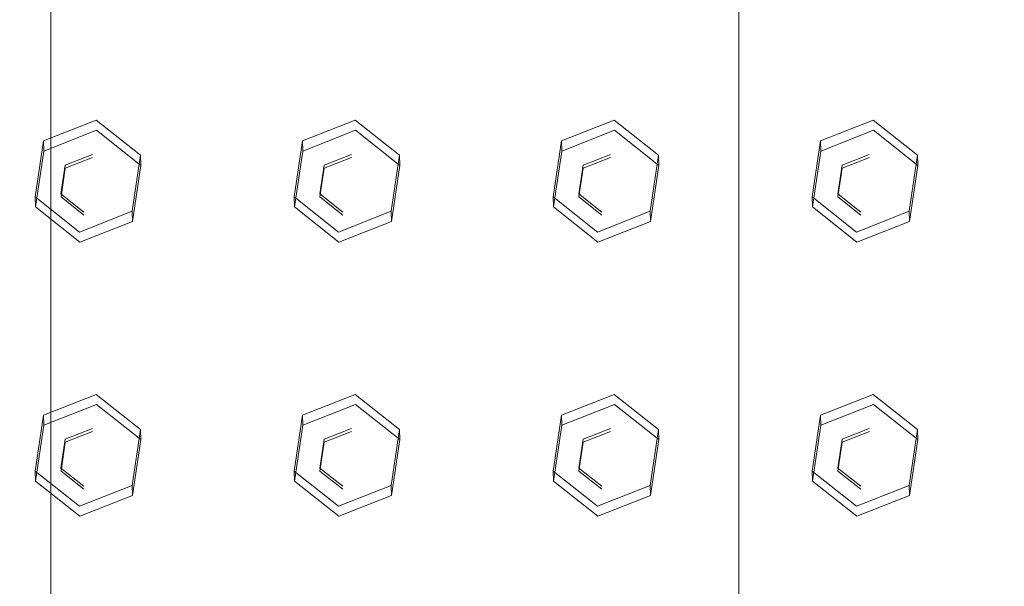
# Model space of a CAD drawing. Extents: x 0 to 895, y -941 to 0.
# Drawn here: x 424 to 473, y -308 to -280 of the extents above; entities that cross this region are included whole.
import ezdxf

# ---------------------------------------------------------------- set-up
doc = ezdxf.new("R2010")
doc.units = 0
doc.header["$LTSCALE"] = 500
doc.header["$MEASUREMENT"] = 0
for name, color, linetype in [('NOVOTERM_CERAMIKA', 7, 'Continuous'), ('NOVOTERM_CHROM', 7, 'Continuous'), ('NOVOTERM_DYSZE', 7, 'Continuous')]:
    doc.layers.add(name, color=color, linetype=linetype)

msp = doc.modelspace()

# ---------------------------------------------------------------- linework, layer by layer
at = {"layer": 'NOVOTERM_CERAMIKA', "lineweight": 0, "invisible_edges": 15}
for points in [[(0.369, -5.149), (893.575, -3.103), (887.55, -895, 0), (0.369, -5.149)], [(887.55, -895, 0), (1.437, -891.924), (0.369, -5.149), (887.55, -895, 0)], [(743.496, -119.632, 109.561), (129.555, -133.693, 109.561), (124.674, -750.935, 109.561), (743.496, -119.632, 109.561)], [(124.674, -750.935, 109.561), (771.285, -760.29, 109.561), (743.496, -119.632, 109.561), (124.674, -750.935, 109.561)]]:
    msp.add_3dface(points, dxfattribs=at)
at = {"layer": 'NOVOTERM_CHROM', "lineweight": 0}
for points, invisible_edges in [([(424.908, -354.146, 2101.72), (424.908, -354.146, 2125.366), (424.908, -83.664, 2125.366), (424.908, -83.664, 2101.72)], 15), ([(424.908, -83.664, 2125.366), (424.908, -354.146, 2125.366), (425.382, -354.146, 2126.509), (425.382, -83.664, 2126.509)], 11), ([(424.908, -354.146, 2101.72), (424.908, -83.664, 2101.72), (425.382, -83.664, 2100.577), (425.382, -354.146, 2100.577)], 11), ([(425.382, -83.664, 2126.509), (425.382, -354.146, 2126.509), (426.525, -354.146, 2126.983), (426.525, -83.664, 2126.983)], 15), ([(425.382, -354.146, 2100.577), (425.382, -83.664, 2100.577), (426.525, -83.664, 2100.104), (426.525, -354.146, 2100.104)], 15), ([(458.302, -354.146, 2100.104), (426.525, -354.146, 2100.104), (426.525, -83.664, 2100.104), (458.302, -83.664, 2100.104)], 15), ([(426.525, -354.146, 2126.983), (458.302, -354.146, 2126.983), (458.302, -83.664, 2126.983), (426.525, -83.664, 2126.983)], 15), ([(459.445, -354.146, 2126.509), (459.445, -83.664, 2126.509), (458.302, -83.664, 2126.983), (458.302, -354.146, 2126.983)], 15), ([(459.445, -83.664, 2100.577), (459.445, -354.146, 2100.577), (458.302, -354.146, 2100.104), (458.302, -83.664, 2100.104)], 15), ([(459.918, -354.146, 2125.366), (459.918, -83.664, 2125.366), (459.445, -83.664, 2126.509), (459.445, -354.146, 2126.509)], 11), ([(459.918, -83.664, 2101.72), (459.918, -354.146, 2101.72), (459.445, -354.146, 2100.577), (459.445, -83.664, 2100.577)], 11), ([(459.918, -354.146, 2125.366), (459.918, -354.146, 2101.72), (459.918, -83.664, 2101.72), (459.918, -83.664, 2125.366)], 15), ([(544.252, -272.354, 2043.681), (544.252, -480.103, 2065.833), (335.326, -480.103, 2065.833), (335.326, -272.354, 2043.681)], 15), ([(348.699, -280.188, 2066.036), (530.879, -280.188, 2066.036), (532.867, -278.261, 2064.505), (346.711, -278.261, 2064.505)], 15), ([(530.879, -280.188, 2066.036), (348.699, -280.188, 2066.036), (356.839, -287.414, 2075.047), (522.739, -287.413, 2075.047)], 15), ([(357.471, -289.34, 2076.577), (522.107, -289.34, 2076.577), (522.739, -287.413, 2075.047), (356.839, -287.414, 2075.047)], 15), ([(358.103, -291.668, 2077.374), (521.475, -291.668, 2077.374), (522.107, -289.34, 2076.577), (357.471, -289.34, 2076.577)], 15), ([(358.103, -291.668, 2077.374), (358.103, -454.119, 2094.696), (521.475, -454.119, 2094.696), (521.475, -291.668, 2077.374)], 15)]:
    msp.add_3dface(points, dxfattribs=dict(at, invisible_edges=invisible_edges))
at = {"layer": 'NOVOTERM_DYSZE', "lineweight": 0}
for points, invisible_edges in [([(427.646, -285.385, 2041.092), (425.037, -286.414, 2041.199), (425.021, -285.913, 2045.847), (427.63, -284.885, 2045.74)], 8), ([(429.842, -287.124, 2041.281), (427.646, -285.385, 2041.092), (427.63, -284.885, 2045.74), (429.826, -286.623, 2045.929)], 10), ([(440.471, -285.385, 2041.092), (437.861, -286.414, 2041.199), (437.845, -285.913, 2045.847), (440.454, -284.885, 2045.74)], 8), ([(442.666, -287.124, 2041.281), (440.471, -285.385, 2041.092), (440.454, -284.885, 2045.74), (442.65, -286.623, 2045.929)], 10), ([(453.295, -285.385, 2041.092), (450.686, -286.414, 2041.199), (450.67, -285.913, 2045.847), (453.279, -284.885, 2045.74)], 8), ([(455.491, -287.124, 2041.281), (453.295, -285.385, 2041.092), (453.279, -284.885, 2045.74), (455.475, -286.623, 2045.929)], 10), ([(466.119, -285.385, 2041.092), (463.51, -286.414, 2041.199), (463.494, -285.913, 2045.847), (466.103, -284.885, 2045.74)], 8), ([(468.315, -287.124, 2041.281), (466.119, -285.385, 2041.092), (466.103, -284.885, 2045.74), (468.299, -286.623, 2045.929)], 10), ([(425.037, -286.414, 2041.199), (427.646, -285.385, 2041.092), (427.446, -286.725, 2041.235), (426.1, -287.256, 2041.291)], 11), ([(427.646, -285.385, 2041.092), (429.842, -287.124, 2041.281), (428.579, -287.622, 2041.333), (427.446, -286.725, 2041.235)], 15), ([(437.861, -286.414, 2041.199), (440.471, -285.385, 2041.092), (440.27, -286.725, 2041.235), (438.925, -287.256, 2041.291)], 11), ([(440.471, -285.385, 2041.092), (442.666, -287.124, 2041.281), (441.403, -287.622, 2041.333), (440.27, -286.725, 2041.235)], 15), ([(450.686, -286.414, 2041.199), (453.295, -285.385, 2041.092), (453.095, -286.725, 2041.235), (451.749, -287.256, 2041.291)], 11), ([(453.295, -285.385, 2041.092), (455.491, -287.124, 2041.281), (454.227, -287.622, 2041.333), (453.095, -286.725, 2041.235)], 15), ([(463.51, -286.414, 2041.199), (466.119, -285.385, 2041.092), (465.919, -286.725, 2041.235), (464.573, -287.256, 2041.291)], 11), ([(466.119, -285.385, 2041.092), (468.315, -287.124, 2041.281), (467.052, -287.622, 2041.333), (465.919, -286.725, 2041.235)], 15), ([(425.037, -286.414, 2041.199), (424.624, -289.181, 2041.495), (424.608, -288.681, 2046.143), (425.021, -285.913, 2045.847)], 10), ([(437.861, -286.414, 2041.199), (437.448, -289.181, 2041.495), (437.432, -288.681, 2046.143), (437.845, -285.913, 2045.847)], 10), ([(450.686, -286.414, 2041.199), (450.272, -289.181, 2041.495), (450.256, -288.681, 2046.143), (450.67, -285.913, 2045.847)], 10), ([(463.51, -286.414, 2041.199), (463.097, -289.181, 2041.495), (463.081, -288.681, 2046.143), (463.494, -285.913, 2045.847)], 10), ([(424.624, -289.181, 2041.495), (425.037, -286.414, 2041.199), (426.1, -287.256, 2041.291), (425.887, -288.683, 2041.443)], 11), ([(426.1, -287.256, 2041.291), (427.446, -286.725, 2041.235), (427.441, -286.576, 2042.62), (426.096, -287.107, 2042.675)], 11), ([(427.441, -286.576, 2042.62), (427.228, -288.003, 2042.772), (426.096, -287.107, 2042.675), (427.441, -286.576, 2042.62)], 15), ([(428.574, -287.473, 2042.717), (427.228, -288.003, 2042.772), (427.441, -286.576, 2042.62), (428.574, -287.473, 2042.717)], 15), ([(427.446, -286.725, 2041.235), (428.579, -287.622, 2041.333), (428.574, -287.473, 2042.717), (427.441, -286.576, 2042.62)], 15), ([(437.448, -289.181, 2041.495), (437.861, -286.414, 2041.199), (438.925, -287.256, 2041.291), (438.712, -288.683, 2041.443)], 11), ([(438.925, -287.256, 2041.291), (440.27, -286.725, 2041.235), (440.266, -286.576, 2042.62), (438.92, -287.107, 2042.675)], 11), ([(440.266, -286.576, 2042.62), (440.053, -288.003, 2042.772), (438.92, -287.107, 2042.675), (440.266, -286.576, 2042.62)], 15), ([(441.398, -287.473, 2042.717), (440.053, -288.003, 2042.772), (440.266, -286.576, 2042.62), (441.398, -287.473, 2042.717)], 15), ([(440.27, -286.725, 2041.235), (441.403, -287.622, 2041.333), (441.398, -287.473, 2042.717), (440.266, -286.576, 2042.62)], 15), ([(450.272, -289.181, 2041.495), (450.686, -286.414, 2041.199), (451.749, -287.256, 2041.291), (451.536, -288.683, 2041.443)], 11), ([(451.749, -287.256, 2041.291), (453.095, -286.725, 2041.235), (453.09, -286.576, 2042.62), (451.744, -287.107, 2042.675)], 11), ([(453.09, -286.576, 2042.62), (452.877, -288.003, 2042.772), (451.744, -287.107, 2042.675), (453.09, -286.576, 2042.62)], 15), ([(454.223, -287.473, 2042.717), (452.877, -288.003, 2042.772), (453.09, -286.576, 2042.62), (454.223, -287.473, 2042.717)], 15), ([(453.095, -286.725, 2041.235), (454.227, -287.622, 2041.333), (454.223, -287.473, 2042.717), (453.09, -286.576, 2042.62)], 15), ([(463.097, -289.181, 2041.495), (463.51, -286.414, 2041.199), (464.573, -287.256, 2041.291), (464.36, -288.683, 2041.443)], 11), ([(464.573, -287.256, 2041.291), (465.919, -286.725, 2041.235), (465.914, -286.576, 2042.62), (464.569, -287.107, 2042.675)], 11), ([(465.914, -286.576, 2042.62), (465.701, -288.003, 2042.772), (464.569, -287.107, 2042.675), (465.914, -286.576, 2042.62)], 15), ([(467.047, -287.473, 2042.717), (465.701, -288.003, 2042.772), (465.914, -286.576, 2042.62), (467.047, -287.473, 2042.717)], 15), ([(465.919, -286.725, 2041.235), (467.052, -287.622, 2041.333), (467.047, -287.473, 2042.717), (465.914, -286.576, 2042.62)], 15), ([(425.887, -288.683, 2041.443), (426.1, -287.256, 2041.291), (426.096, -287.107, 2042.675), (425.882, -288.534, 2042.828)], 11), ([(426.096, -287.107, 2042.675), (427.228, -288.003, 2042.772), (425.882, -288.534, 2042.828), (426.096, -287.107, 2042.675)], 15), ([(429.842, -287.124, 2041.281), (429.429, -289.891, 2041.578), (428.366, -289.049, 2041.486), (428.579, -287.622, 2041.333)], 15), ([(438.712, -288.683, 2041.443), (438.925, -287.256, 2041.291), (438.92, -287.107, 2042.675), (438.707, -288.534, 2042.828)], 11), ([(438.92, -287.107, 2042.675), (440.053, -288.003, 2042.772), (438.707, -288.534, 2042.828), (438.92, -287.107, 2042.675)], 15), ([(442.666, -287.124, 2041.281), (442.253, -289.891, 2041.578), (441.19, -289.049, 2041.486), (441.403, -287.622, 2041.333)], 15), ([(451.536, -288.683, 2041.443), (451.749, -287.256, 2041.291), (451.744, -287.107, 2042.675), (451.531, -288.534, 2042.828)], 11), ([(451.744, -287.107, 2042.675), (452.877, -288.003, 2042.772), (451.531, -288.534, 2042.828), (451.744, -287.107, 2042.675)], 15), ([(455.491, -287.124, 2041.281), (455.078, -289.891, 2041.578), (454.014, -289.049, 2041.486), (454.227, -287.622, 2041.333)], 15), ([(464.36, -288.683, 2041.443), (464.573, -287.256, 2041.291), (464.569, -287.107, 2042.675), (464.355, -288.534, 2042.828)], 11), ([(464.569, -287.107, 2042.675), (465.701, -288.003, 2042.772), (464.355, -288.534, 2042.828), (464.569, -287.107, 2042.675)], 15), ([(468.315, -287.124, 2041.281), (467.902, -289.891, 2041.578), (466.839, -289.049, 2041.486), (467.052, -287.622, 2041.333)], 15), ([(428.361, -288.9, 2042.87), (427.228, -288.003, 2042.772), (428.574, -287.473, 2042.717), (428.361, -288.9, 2042.87)], 15), ([(428.579, -287.622, 2041.333), (428.366, -289.049, 2041.486), (428.361, -288.9, 2042.87), (428.574, -287.473, 2042.717)], 15), ([(441.185, -288.9, 2042.87), (440.053, -288.003, 2042.772), (441.398, -287.473, 2042.717), (441.185, -288.9, 2042.87)], 15), ([(441.403, -287.622, 2041.333), (441.19, -289.049, 2041.486), (441.185, -288.9, 2042.87), (441.398, -287.473, 2042.717)], 15), ([(454.009, -288.9, 2042.87), (452.877, -288.003, 2042.772), (454.223, -287.473, 2042.717), (454.009, -288.9, 2042.87)], 15), ([(454.227, -287.622, 2041.333), (454.014, -289.049, 2041.486), (454.009, -288.9, 2042.87), (454.223, -287.473, 2042.717)], 15), ([(466.834, -288.9, 2042.87), (465.701, -288.003, 2042.772), (467.047, -287.473, 2042.717), (466.834, -288.9, 2042.87)], 15), ([(467.052, -287.622, 2041.333), (466.839, -289.049, 2041.486), (466.834, -288.9, 2042.87), (467.047, -287.473, 2042.717)], 15), ([(425.882, -288.534, 2042.828), (427.228, -288.003, 2042.772), (427.015, -289.431, 2042.926), (425.882, -288.534, 2042.828)], 15), ([(427.015, -289.431, 2042.926), (427.228, -288.003, 2042.772), (428.361, -288.9, 2042.87), (427.015, -289.431, 2042.926)], 15), ([(438.707, -288.534, 2042.828), (440.053, -288.003, 2042.772), (439.839, -289.431, 2042.926), (438.707, -288.534, 2042.828)], 15), ([(439.839, -289.431, 2042.926), (440.053, -288.003, 2042.772), (441.185, -288.9, 2042.87), (439.839, -289.431, 2042.926)], 15), ([(451.531, -288.534, 2042.828), (452.877, -288.003, 2042.772), (452.664, -289.431, 2042.926), (451.531, -288.534, 2042.828)], 15), ([(452.664, -289.431, 2042.926), (452.877, -288.003, 2042.772), (454.009, -288.9, 2042.87), (452.664, -289.431, 2042.926)], 15), ([(464.355, -288.534, 2042.828), (465.701, -288.003, 2042.772), (465.488, -289.431, 2042.926), (464.355, -288.534, 2042.828)], 15), ([(465.488, -289.431, 2042.926), (465.701, -288.003, 2042.772), (466.834, -288.9, 2042.87), (465.488, -289.431, 2042.926)], 15), ([(427.02, -289.58, 2041.541), (425.887, -288.683, 2041.443), (425.882, -288.534, 2042.828), (427.015, -289.431, 2042.926)], 11), ([(439.844, -289.58, 2041.541), (438.712, -288.683, 2041.443), (438.707, -288.534, 2042.828), (439.839, -289.431, 2042.926)], 11), ([(452.668, -289.58, 2041.541), (451.536, -288.683, 2041.443), (451.531, -288.534, 2042.828), (452.664, -289.431, 2042.926)], 11), ([(465.493, -289.58, 2041.541), (464.36, -288.683, 2041.443), (464.355, -288.534, 2042.828), (465.488, -289.431, 2042.926)], 11), ([(424.624, -289.181, 2041.495), (426.82, -290.92, 2041.685), (426.804, -290.42, 2046.333), (424.608, -288.681, 2046.143)], 2), ([(426.82, -290.92, 2041.685), (424.624, -289.181, 2041.495), (425.887, -288.683, 2041.443), (427.02, -289.58, 2041.541)], 11), ([(429.429, -289.891, 2041.578), (426.82, -290.92, 2041.685), (427.02, -289.58, 2041.541), (428.366, -289.049, 2041.486)], 15), ([(428.366, -289.049, 2041.486), (427.02, -289.58, 2041.541), (427.015, -289.431, 2042.926), (428.361, -288.9, 2042.87)], 15), ([(437.448, -289.181, 2041.495), (439.644, -290.92, 2041.685), (439.628, -290.42, 2046.333), (437.432, -288.681, 2046.143)], 2), ([(439.644, -290.92, 2041.685), (437.448, -289.181, 2041.495), (438.712, -288.683, 2041.443), (439.844, -289.58, 2041.541)], 11), ([(442.253, -289.891, 2041.578), (439.644, -290.92, 2041.685), (439.844, -289.58, 2041.541), (441.19, -289.049, 2041.486)], 15), ([(441.19, -289.049, 2041.486), (439.844, -289.58, 2041.541), (439.839, -289.431, 2042.926), (441.185, -288.9, 2042.87)], 15), ([(450.272, -289.181, 2041.495), (452.468, -290.92, 2041.685), (452.452, -290.42, 2046.333), (450.256, -288.681, 2046.143)], 2), ([(452.468, -290.92, 2041.685), (450.272, -289.181, 2041.495), (451.536, -288.683, 2041.443), (452.668, -289.58, 2041.541)], 11), ([(455.078, -289.891, 2041.578), (452.468, -290.92, 2041.685), (452.668, -289.58, 2041.541), (454.014, -289.049, 2041.486)], 15), ([(454.014, -289.049, 2041.486), (452.668, -289.58, 2041.541), (452.664, -289.431, 2042.926), (454.009, -288.9, 2042.87)], 15), ([(463.097, -289.181, 2041.495), (465.293, -290.92, 2041.685), (465.277, -290.42, 2046.333), (463.081, -288.681, 2046.143)], 2), ([(465.293, -290.92, 2041.685), (463.097, -289.181, 2041.495), (464.36, -288.683, 2041.443), (465.493, -289.58, 2041.541)], 11), ([(467.902, -289.891, 2041.578), (465.293, -290.92, 2041.685), (465.493, -289.58, 2041.541), (466.839, -289.049, 2041.486)], 15), ([(466.839, -289.049, 2041.486), (465.493, -289.58, 2041.541), (465.488, -289.431, 2042.926), (466.834, -288.9, 2042.87)], 15), ([(426.82, -290.92, 2041.685), (429.429, -289.891, 2041.578), (429.413, -289.391, 2046.226), (426.804, -290.42, 2046.333)], 10), ([(439.644, -290.92, 2041.685), (442.253, -289.891, 2041.578), (442.237, -289.391, 2046.226), (439.628, -290.42, 2046.333)], 10), ([(452.468, -290.92, 2041.685), (455.078, -289.891, 2041.578), (455.061, -289.391, 2046.226), (452.452, -290.42, 2046.333)], 10), ([(465.293, -290.92, 2041.685), (467.902, -289.891, 2041.578), (467.886, -289.391, 2046.226), (465.277, -290.42, 2046.333)], 10), ([(427.646, -298.959, 2042.539), (425.037, -299.988, 2042.646), (425.021, -299.488, 2047.294), (427.63, -298.459, 2047.187)], 8), ([(429.842, -300.698, 2042.729), (427.646, -298.959, 2042.539), (427.63, -298.459, 2047.187), (429.826, -300.197, 2047.377)], 10), ([(440.471, -298.959, 2042.539), (437.861, -299.988, 2042.646), (437.845, -299.488, 2047.294), (440.454, -298.459, 2047.187)], 8), ([(442.666, -300.698, 2042.729), (440.471, -298.959, 2042.539), (440.454, -298.459, 2047.187), (442.65, -300.197, 2047.377)], 10), ([(453.295, -298.959, 2042.539), (450.686, -299.988, 2042.646), (450.67, -299.488, 2047.294), (453.279, -298.459, 2047.187)], 8), ([(455.491, -300.698, 2042.729), (453.295, -298.959, 2042.539), (453.279, -298.459, 2047.187), (455.475, -300.197, 2047.377)], 10), ([(466.119, -298.959, 2042.539), (463.51, -299.988, 2042.646), (463.494, -299.488, 2047.294), (466.103, -298.459, 2047.187)], 8), ([(468.315, -300.698, 2042.729), (466.119, -298.959, 2042.539), (466.103, -298.459, 2047.187), (468.299, -300.197, 2047.377)], 10), ([(425.037, -299.988, 2042.646), (427.646, -298.959, 2042.539), (427.446, -300.299, 2042.683), (426.1, -300.83, 2042.738)], 11), ([(427.646, -298.959, 2042.539), (429.842, -300.698, 2042.729), (428.579, -301.196, 2042.781), (427.446, -300.299, 2042.683)], 15), ([(437.861, -299.988, 2042.646), (440.471, -298.959, 2042.539), (440.27, -300.299, 2042.683), (438.925, -300.83, 2042.738)], 11), ([(440.471, -298.959, 2042.539), (442.666, -300.698, 2042.729), (441.403, -301.196, 2042.781), (440.27, -300.299, 2042.683)], 15), ([(450.686, -299.988, 2042.646), (453.295, -298.959, 2042.539), (453.095, -300.299, 2042.683), (451.749, -300.83, 2042.738)], 11), ([(453.295, -298.959, 2042.539), (455.491, -300.698, 2042.729), (454.227, -301.196, 2042.781), (453.095, -300.299, 2042.683)], 15), ([(463.51, -299.988, 2042.646), (466.119, -298.959, 2042.539), (465.919, -300.299, 2042.683), (464.573, -300.83, 2042.738)], 11), ([(466.119, -298.959, 2042.539), (468.315, -300.698, 2042.729), (467.052, -301.196, 2042.781), (465.919, -300.299, 2042.683)], 15), ([(425.037, -299.988, 2042.646), (424.624, -302.756, 2042.943), (424.608, -302.255, 2047.591), (425.021, -299.488, 2047.294)], 10), ([(437.861, -299.988, 2042.646), (437.448, -302.756, 2042.943), (437.432, -302.255, 2047.591), (437.845, -299.488, 2047.294)], 10), ([(450.686, -299.988, 2042.646), (450.272, -302.756, 2042.943), (450.256, -302.255, 2047.591), (450.67, -299.488, 2047.294)], 10), ([(463.51, -299.988, 2042.646), (463.097, -302.756, 2042.943), (463.081, -302.255, 2047.591), (463.494, -299.488, 2047.294)], 10), ([(424.624, -302.756, 2042.943), (425.037, -299.988, 2042.646), (426.1, -300.83, 2042.738), (425.887, -302.257, 2042.891)], 11), ([(426.1, -300.83, 2042.738), (427.446, -300.299, 2042.683), (427.441, -300.15, 2044.067), (426.096, -300.681, 2044.122)], 11), ([(427.441, -300.15, 2044.067), (427.228, -301.578, 2044.22), (426.096, -300.681, 2044.122), (427.441, -300.15, 2044.067)], 15), ([(428.574, -301.047, 2044.165), (427.228, -301.578, 2044.22), (427.441, -300.15, 2044.067), (428.574, -301.047, 2044.165)], 15), ([(427.446, -300.299, 2042.683), (428.579, -301.196, 2042.781), (428.574, -301.047, 2044.165), (427.441, -300.15, 2044.067)], 15), ([(437.448, -302.756, 2042.943), (437.861, -299.988, 2042.646), (438.925, -300.83, 2042.738), (438.712, -302.257, 2042.891)], 11), ([(438.925, -300.83, 2042.738), (440.27, -300.299, 2042.683), (440.266, -300.15, 2044.067), (438.92, -300.681, 2044.122)], 11), ([(440.266, -300.15, 2044.067), (440.053, -301.578, 2044.22), (438.92, -300.681, 2044.122), (440.266, -300.15, 2044.067)], 15), ([(441.398, -301.047, 2044.165), (440.053, -301.578, 2044.22), (440.266, -300.15, 2044.067), (441.398, -301.047, 2044.165)], 15), ([(440.27, -300.299, 2042.683), (441.403, -301.196, 2042.781), (441.398, -301.047, 2044.165), (440.266, -300.15, 2044.067)], 15), ([(450.272, -302.756, 2042.943), (450.686, -299.988, 2042.646), (451.749, -300.83, 2042.738), (451.536, -302.257, 2042.891)], 11), ([(451.749, -300.83, 2042.738), (453.095, -300.299, 2042.683), (453.09, -300.15, 2044.067), (451.744, -300.681, 2044.122)], 11), ([(453.09, -300.15, 2044.067), (452.877, -301.578, 2044.22), (451.744, -300.681, 2044.122), (453.09, -300.15, 2044.067)], 15), ([(454.223, -301.047, 2044.165), (452.877, -301.578, 2044.22), (453.09, -300.15, 2044.067), (454.223, -301.047, 2044.165)], 15), ([(453.095, -300.299, 2042.683), (454.227, -301.196, 2042.781), (454.223, -301.047, 2044.165), (453.09, -300.15, 2044.067)], 15), ([(463.097, -302.756, 2042.943), (463.51, -299.988, 2042.646), (464.573, -300.83, 2042.738), (464.36, -302.257, 2042.891)], 11), ([(464.573, -300.83, 2042.738), (465.919, -300.299, 2042.683), (465.914, -300.15, 2044.067), (464.569, -300.681, 2044.122)], 11), ([(465.914, -300.15, 2044.067), (465.701, -301.578, 2044.22), (464.569, -300.681, 2044.122), (465.914, -300.15, 2044.067)], 15), ([(467.047, -301.047, 2044.165), (465.701, -301.578, 2044.22), (465.914, -300.15, 2044.067), (467.047, -301.047, 2044.165)], 15), ([(465.919, -300.299, 2042.683), (467.052, -301.196, 2042.781), (467.047, -301.047, 2044.165), (465.914, -300.15, 2044.067)], 15), ([(425.887, -302.257, 2042.891), (426.1, -300.83, 2042.738), (426.096, -300.681, 2044.122), (425.882, -302.108, 2044.275)], 11), ([(426.096, -300.681, 2044.122), (427.228, -301.578, 2044.22), (425.882, -302.108, 2044.275), (426.096, -300.681, 2044.122)], 15), ([(429.842, -300.698, 2042.729), (429.429, -303.466, 2043.026), (428.366, -302.624, 2042.934), (428.579, -301.196, 2042.781)], 15), ([(438.712, -302.257, 2042.891), (438.925, -300.83, 2042.738), (438.92, -300.681, 2044.122), (438.707, -302.108, 2044.275)], 11), ([(438.92, -300.681, 2044.122), (440.053, -301.578, 2044.22), (438.707, -302.108, 2044.275), (438.92, -300.681, 2044.122)], 15), ([(442.666, -300.698, 2042.729), (442.253, -303.466, 2043.026), (441.19, -302.624, 2042.934), (441.403, -301.196, 2042.781)], 15), ([(451.536, -302.257, 2042.891), (451.749, -300.83, 2042.738), (451.744, -300.681, 2044.122), (451.531, -302.108, 2044.275)], 11), ([(451.744, -300.681, 2044.122), (452.877, -301.578, 2044.22), (451.531, -302.108, 2044.275), (451.744, -300.681, 2044.122)], 15), ([(455.491, -300.698, 2042.729), (455.078, -303.466, 2043.026), (454.014, -302.624, 2042.934), (454.227, -301.196, 2042.781)], 15), ([(464.36, -302.257, 2042.891), (464.573, -300.83, 2042.738), (464.569, -300.681, 2044.122), (464.355, -302.108, 2044.275)], 11), ([(464.569, -300.681, 2044.122), (465.701, -301.578, 2044.22), (464.355, -302.108, 2044.275), (464.569, -300.681, 2044.122)], 15), ([(468.315, -300.698, 2042.729), (467.902, -303.466, 2043.026), (466.839, -302.624, 2042.934), (467.052, -301.196, 2042.781)], 15), ([(428.361, -302.474, 2044.318), (427.228, -301.578, 2044.22), (428.574, -301.047, 2044.165), (428.361, -302.474, 2044.318)], 15), ([(428.579, -301.196, 2042.781), (428.366, -302.624, 2042.934), (428.361, -302.474, 2044.318), (428.574, -301.047, 2044.165)], 15), ([(441.185, -302.474, 2044.318), (440.053, -301.578, 2044.22), (441.398, -301.047, 2044.165), (441.185, -302.474, 2044.318)], 15), ([(441.403, -301.196, 2042.781), (441.19, -302.624, 2042.934), (441.185, -302.474, 2044.318), (441.398, -301.047, 2044.165)], 15), ([(454.009, -302.474, 2044.318), (452.877, -301.578, 2044.22), (454.223, -301.047, 2044.165), (454.009, -302.474, 2044.318)], 15), ([(454.227, -301.196, 2042.781), (454.014, -302.624, 2042.934), (454.009, -302.474, 2044.318), (454.223, -301.047, 2044.165)], 15), ([(466.834, -302.474, 2044.318), (465.701, -301.578, 2044.22), (467.047, -301.047, 2044.165), (466.834, -302.474, 2044.318)], 15), ([(467.052, -301.196, 2042.781), (466.839, -302.624, 2042.934), (466.834, -302.474, 2044.318), (467.047, -301.047, 2044.165)], 15), ([(425.882, -302.108, 2044.275), (427.228, -301.578, 2044.22), (427.015, -303.005, 2044.373), (425.882, -302.108, 2044.275)], 15), ([(427.015, -303.005, 2044.373), (427.228, -301.578, 2044.22), (428.361, -302.474, 2044.318), (427.015, -303.005, 2044.373)], 15), ([(438.707, -302.108, 2044.275), (440.053, -301.578, 2044.22), (439.839, -303.005, 2044.373), (438.707, -302.108, 2044.275)], 15), ([(439.839, -303.005, 2044.373), (440.053, -301.578, 2044.22), (441.185, -302.474, 2044.318), (439.839, -303.005, 2044.373)], 15), ([(451.531, -302.108, 2044.275), (452.877, -301.578, 2044.22), (452.664, -303.005, 2044.373), (451.531, -302.108, 2044.275)], 15), ([(452.664, -303.005, 2044.373), (452.877, -301.578, 2044.22), (454.009, -302.474, 2044.318), (452.664, -303.005, 2044.373)], 15), ([(464.355, -302.108, 2044.275), (465.701, -301.578, 2044.22), (465.488, -303.005, 2044.373), (464.355, -302.108, 2044.275)], 15), ([(465.488, -303.005, 2044.373), (465.701, -301.578, 2044.22), (466.834, -302.474, 2044.318), (465.488, -303.005, 2044.373)], 15), ([(424.624, -302.756, 2042.943), (426.82, -304.494, 2043.132), (426.804, -303.994, 2047.78), (424.608, -302.255, 2047.591)], 2), ([(426.82, -304.494, 2043.132), (424.624, -302.756, 2042.943), (425.887, -302.257, 2042.891), (427.02, -303.154, 2042.989)], 11), ([(427.02, -303.154, 2042.989), (425.887, -302.257, 2042.891), (425.882, -302.108, 2044.275), (427.015, -303.005, 2044.373)], 11), ([(437.448, -302.756, 2042.943), (439.644, -304.494, 2043.132), (439.628, -303.994, 2047.78), (437.432, -302.255, 2047.591)], 2), ([(439.644, -304.494, 2043.132), (437.448, -302.756, 2042.943), (438.712, -302.257, 2042.891), (439.844, -303.154, 2042.989)], 11), ([(439.844, -303.154, 2042.989), (438.712, -302.257, 2042.891), (438.707, -302.108, 2044.275), (439.839, -303.005, 2044.373)], 11), ([(450.272, -302.756, 2042.943), (452.468, -304.494, 2043.132), (452.452, -303.994, 2047.78), (450.256, -302.255, 2047.591)], 2), ([(452.468, -304.494, 2043.132), (450.272, -302.756, 2042.943), (451.536, -302.257, 2042.891), (452.668, -303.154, 2042.989)], 11), ([(452.668, -303.154, 2042.989), (451.536, -302.257, 2042.891), (451.531, -302.108, 2044.275), (452.664, -303.005, 2044.373)], 11), ([(463.097, -302.756, 2042.943), (465.293, -304.494, 2043.132), (465.277, -303.994, 2047.78), (463.081, -302.255, 2047.591)], 2), ([(465.293, -304.494, 2043.132), (463.097, -302.756, 2042.943), (464.36, -302.257, 2042.891), (465.493, -303.154, 2042.989)], 11), ([(465.493, -303.154, 2042.989), (464.36, -302.257, 2042.891), (464.355, -302.108, 2044.275), (465.488, -303.005, 2044.373)], 11), ([(429.429, -303.466, 2043.026), (426.82, -304.494, 2043.132), (427.02, -303.154, 2042.989), (428.366, -302.624, 2042.934)], 15), ([(428.366, -302.624, 2042.934), (427.02, -303.154, 2042.989), (427.015, -303.005, 2044.373), (428.361, -302.474, 2044.318)], 15), ([(442.253, -303.466, 2043.026), (439.644, -304.494, 2043.132), (439.844, -303.154, 2042.989), (441.19, -302.624, 2042.934)], 15), ([(441.19, -302.624, 2042.934), (439.844, -303.154, 2042.989), (439.839, -303.005, 2044.373), (441.185, -302.474, 2044.318)], 15), ([(455.078, -303.466, 2043.026), (452.468, -304.494, 2043.132), (452.668, -303.154, 2042.989), (454.014, -302.624, 2042.934)], 15), ([(454.014, -302.624, 2042.934), (452.668, -303.154, 2042.989), (452.664, -303.005, 2044.373), (454.009, -302.474, 2044.318)], 15), ([(467.902, -303.466, 2043.026), (465.293, -304.494, 2043.132), (465.493, -303.154, 2042.989), (466.839, -302.624, 2042.934)], 15), ([(466.839, -302.624, 2042.934), (465.493, -303.154, 2042.989), (465.488, -303.005, 2044.373), (466.834, -302.474, 2044.318)], 15), ([(426.82, -304.494, 2043.132), (429.429, -303.466, 2043.026), (429.413, -302.965, 2047.674), (426.804, -303.994, 2047.78)], 10), ([(439.644, -304.494, 2043.132), (442.253, -303.466, 2043.026), (442.237, -302.965, 2047.674), (439.628, -303.994, 2047.78)], 10), ([(452.468, -304.494, 2043.132), (455.078, -303.466, 2043.026), (455.061, -302.965, 2047.674), (452.452, -303.994, 2047.78)], 10), ([(465.293, -304.494, 2043.132), (467.902, -303.466, 2043.026), (467.886, -302.965, 2047.674), (465.277, -303.994, 2047.78)], 10)]:
    msp.add_3dface(points, dxfattribs=dict(at, invisible_edges=invisible_edges))
for points in [[(429.429, -289.891, 2041.578), (429.842, -287.124, 2041.281), (429.826, -286.623, 2045.929), (429.413, -289.391, 2046.226)], [(442.253, -289.891, 2041.578), (442.666, -287.124, 2041.281), (442.65, -286.623, 2045.929), (442.237, -289.391, 2046.226)], [(455.078, -289.891, 2041.578), (455.491, -287.124, 2041.281), (455.475, -286.623, 2045.929), (455.061, -289.391, 2046.226)], [(467.902, -289.891, 2041.578), (468.315, -287.124, 2041.281), (468.299, -286.623, 2045.929), (467.886, -289.391, 2046.226)], [(429.429, -303.466, 2043.026), (429.842, -300.698, 2042.729), (429.826, -300.197, 2047.377), (429.413, -302.965, 2047.674)], [(442.253, -303.466, 2043.026), (442.666, -300.698, 2042.729), (442.65, -300.197, 2047.377), (442.237, -302.965, 2047.674)], [(455.078, -303.466, 2043.026), (455.491, -300.698, 2042.729), (455.475, -300.197, 2047.377), (455.061, -302.965, 2047.674)], [(467.902, -303.466, 2043.026), (468.315, -300.698, 2042.729), (468.299, -300.197, 2047.377), (467.886, -302.965, 2047.674)]]:
    msp.add_3dface(points, dxfattribs=at)

doc.saveas('drawing.dxf')
